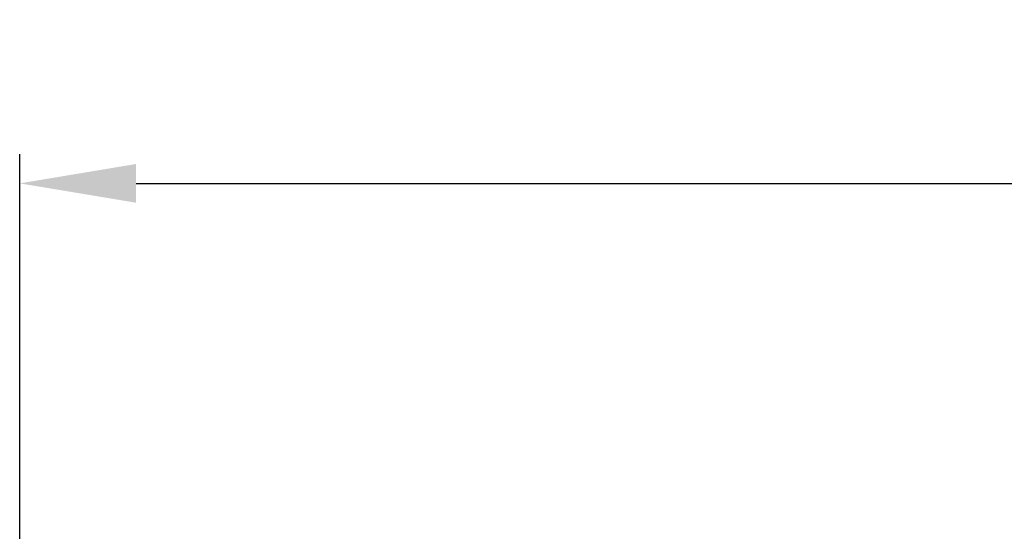
# Model space of a CAD drawing. Units: millimetres. Extents: x 0 to 4075, y 0 to 2906.
# Drawn here: x 661 to 830, y 1758 to 1846 of the extents above; entities that cross this region are included whole.
import ezdxf

# ---------------------------------------------------------------- set-up
doc = ezdxf.new("R2010")
doc.units = ezdxf.units.MM
doc.layers.add('LG-DIMENSION', color=7, linetype='Continuous')
doc.styles.add('GHS', font='Dotum.ttf')
doc.dimstyles.new('LG_DIM', dxfattribs={"dimtxt": 20, "dimasz": 20, "dimexe": 5, "dimexo": 10, "dimgap": 5, "dimtad": 1, "dimtoh": 1, "dimdec": 0, "dimzin": 0, "dimdsep": 46, "dimtxsty": 'GHS', "dimcen": 0.09, "dimclrd": 7, "dimclre": 7, "dimadec": 0, "dimazin": 0, "dimtfac": 1, "dimtdec": 0, "dimtofl": 0, "dimtmove": 0, "dimatfit": 0, "dimfxl": 30, "dimtolj": 1, "dimtzin": 0, "dimarcsym": 0})

# ---------------------------------------------------------------- blocks, each defined once
blk = doc.blocks.new('*D2')
at = {"layer": 'Defpoints', "color": 0, "transparency": 16777216}
for p in [(1498, 1818), (661, 1718), (1498, 1718)]:
    blk.add_point(p, dxfattribs=at)
at = {"layer": 'LG-DIMENSION', "color": 7, "lineweight": -2, "transparency": 16777216}
for p, q in [((661, 1728), (661, 1823)), ((1498, 1728), (1498, 1823)), ((681, 1818), (1478, 1818))]:
    blk.add_line(p, q, dxfattribs=at)
at = {"layer": 'LG-DIMENSION', "color": 7, "transparency": 16777216}
for points in [[(681, 1821.33), (681, 1814.67), (661, 1818)], [(1478, 1821.33), (1478, 1814.67), (1498, 1818)]]:
    blk.add_solid(points, dxfattribs=at)
at = {"layer": 'LG-DIMENSION', "color": 0, "transparency": 16777216, "insert": (1079.5, 1833.01), "char_height": 20, "attachment_point": 5, "style": 'GHS'}
blk.add_mtext('\\A1;837', dxfattribs=at)

msp = doc.modelspace()

# ---------------------------------------------------------------- dimensions: what is measured, and where the dimension line sits
at = {"layer": 'LG-DIMENSION'}
dim = msp.add_linear_dim(base=(1498, 1818), p1=(661, 1718), p2=(1498, 1718), dimstyle='LG_DIM', dxfattribs=at)
dim.commit()
dim.dimension.update_dxf_attribs({"geometry": '*D2', "text_midpoint": (1079.5, 1833.01)})

doc.saveas('drawing.dxf')
